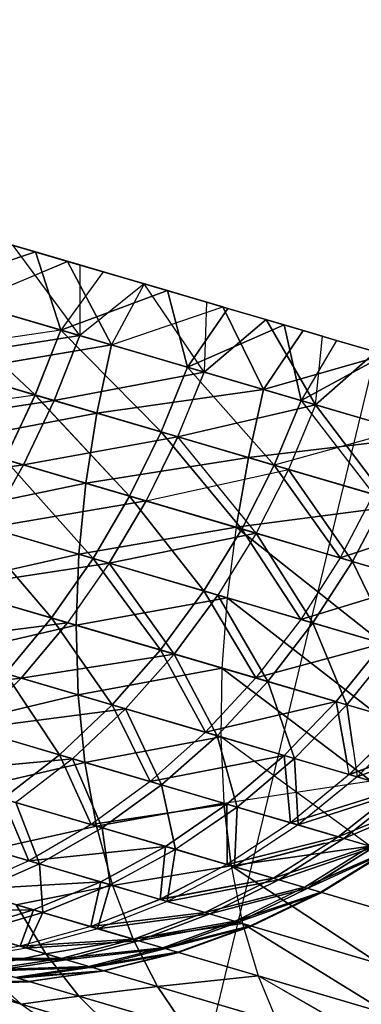
# Model space of a CAD drawing. Units: millimetres. Extents: x 153 to 969, y 156 to 929.
# Drawn here: x 205 to 205, y 696 to 697 of the extents above; entities that cross this region are included whole.
import ezdxf

# ---------------------------------------------------------------- set-up
doc = ezdxf.new("R2010")
doc.units = ezdxf.units.MM
doc.layers.add('COTA', color=1, linetype='Continuous')
doc.layers.add('RUBINETTOS', color=2, linetype='Continuous')
doc.styles.get("Standard").update_dxf_attribs({"font": 'arial.ttf'})
doc.dimstyles.new('Milímetros', dxfattribs={"dimtxt": 11, "dimasz": 5, "dimexe": 3, "dimexo": 10, "dimgap": 3, "dimtad": 1, "dimtxsty": 'Standard', "dimblk": 'DOT', "dimcen": 2.5, "dimadec": 0, "dimazin": 0, "dimtfac": 1, "dimtmove": 0, "dimatfit": 3, "dimldrblk": 'DOT', "dimfxl": 0, "dimarcsym": 0})

# ---------------------------------------------------------------- blocks, each defined once
blk = doc.blocks.new('_Dot')
at = {"color": 0, "linetype": 'ByBlock', "lineweight": -2}
blk.add_line((-0.5, 0), (-1, 0), dxfattribs=at)
at = {"color": 0, "linetype": 'ByBlock', "const_width": 0.5}
blk.add_lwpolyline([(-0.25, 0, 1), (0.25, 0, 1)], format="xyb", close=True, dxfattribs=at)
blk = doc.blocks.new('*D38')
at = {"layer": 'COTA', "color": 0, "lineweight": -2}
for p, q in [((169.2844, 726.49734), (169.2844, 916.32259)), ((422.67067, 503.60532), (422.67067, 916.32259)), ((174.2844, 913.32259), (417.67067, 913.32259))]:
    blk.add_line(p, q, dxfattribs=at)
at = {"layer": 'Defpoints', "color": 0}
for p in [(422.67067, 913.32259), (169.2844, 716.49734), (422.67067, 493.60532)]:
    blk.add_point(p, dxfattribs=at)
at = {"layer": 'COTA', "color": 0, "lineweight": -2, "xscale": 5, "yscale": 5, "zscale": 5, "rotation": 180}
blk.add_blockref('_Dot', (169.2844, 913.32259), dxfattribs=at)
at = {"layer": 'COTA', "color": 0, "lineweight": -2, "xscale": 5, "yscale": 5, "zscale": 5}
blk.add_blockref('_Dot', (422.67067, 913.32259), dxfattribs=at)
at = {"layer": 'COTA', "color": 0, "insert": (295.97754, 921.93889), "char_height": 11, "attachment_point": 5}
blk.add_mtext('255', dxfattribs=at)
blk = doc.blocks.new('*D44')
at = {"layer": 'COTA', "color": 0, "lineweight": -2}
for p, q in [((203.05195, 695.55696), (166.2844, 695.55696)), ((169.2844, 690.55696), (169.2844, 478.7407)), ((353.45047, 473.7407), (166.2844, 473.7407))]:
    blk.add_line(p, q, dxfattribs=at)
at = {"layer": 'Defpoints', "color": 0}
for p in [(213.05195, 695.55696), (169.2844, 473.7407), (363.45047, 473.7407)]:
    blk.add_point(p, dxfattribs=at)
at = {"layer": 'COTA', "color": 0, "lineweight": -2, "xscale": 5, "yscale": 5, "zscale": 5}
for p, rotation in [((169.2844, 695.55696), 90), ((169.2844, 473.7407), 270)]:
    blk.add_blockref('_Dot', p, dxfattribs=dict(at, rotation=rotation))
at = {"layer": 'COTA', "color": 0, "insert": (160.6681, 584.64883), "char_height": 11, "attachment_point": 5, "rotation": 90}
blk.add_mtext('220', dxfattribs=at)

msp = doc.modelspace()

# ---------------------------------------------------------------- linework, layer by layer
at = {"layer": 'RUBINETTOS'}
for p, q in [((204.72766, 696.71865), (205.24205, 696.56771)), ((204.96897, 696.64783), (205.01632, 696.63395)), ((205.01632, 696.63395), (204.969, 696.64783)), ((204.98875, 696.64204), (205.03773, 696.62766)), ((205.04576, 696.57848), (205.00166, 696.63825)), ((205.00166, 696.63825), (205.04576, 696.62531)), ((205.04576, 696.57848), (205.00166, 696.63825)), ((204.94177, 696.60899), (205.01632, 696.63395)), ((205.01632, 696.63395), (204.94177, 696.60899)), ((205.01632, 696.63395), (205.0332, 696.58216)), ((205.0613, 696.62075), (205.01632, 696.63395)), ((205.01632, 696.63395), (205.0613, 696.62075)), ((205.0332, 696.58216), (205.01632, 696.63395)), ((205.04576, 696.62531), (205.01632, 696.63395)), ((204.97216, 696.60007), (205.03773, 696.62766)), ((205.03773, 696.62766), (204.97219, 696.60006)), ((205.08839, 696.6128), (205.03773, 696.62766)), ((205.03773, 696.62766), (205.06672, 696.57232)), ((205.06672, 696.57232), (205.03773, 696.62766)), ((205.03773, 696.62766), (205.08839, 696.6128)), ((205.04576, 696.62531), (205.04576, 696.57848)), ((205.04576, 696.62531), (205.08851, 696.61277)), ((205.08854, 696.61275), (205.04576, 696.62531)), ((205.04576, 696.62531), (205.04576, 696.57848)), ((205.0613, 696.62075), (205.0332, 696.58216)), ((205.0613, 696.62075), (205.0332, 696.58216)), ((205.10383, 696.60827), (205.0613, 696.62075)), ((205.0613, 696.62075), (205.10383, 696.60827)), ((205.08851, 696.61277), (205.04576, 696.57848)), ((205.08854, 696.61275), (205.04576, 696.57848)), ((205.08839, 696.6128), (205.06672, 696.57232)), ((205.08839, 696.6128), (205.06672, 696.57232)), ((205.14051, 696.5975), (205.08839, 696.6128)), ((205.08839, 696.6128), (205.14051, 696.5975)), ((205.12812, 696.55431), (205.08851, 696.61277)), ((205.08851, 696.61277), (205.12974, 696.60067)), ((205.12812, 696.55431), (205.08854, 696.61275)), ((205.12974, 696.60067), (205.08854, 696.61275)), ((204.94177, 696.60899), (205.0332, 696.58216)), ((204.94177, 696.60899), (205.01618, 696.53916)), ((205.0332, 696.58216), (204.94177, 696.60899)), ((205.04576, 696.57848), (204.95562, 696.60493)), ((204.95562, 696.60493), (205.04576, 696.57848)), ((205.0332, 696.58216), (205.10383, 696.60827)), ((205.10383, 696.60827), (205.0332, 696.58216)), ((205.14382, 696.59653), (205.10383, 696.60827)), ((205.10383, 696.60827), (205.11709, 696.55755)), ((205.10383, 696.60827), (205.14382, 696.59653)), ((205.11709, 696.55755), (205.10383, 696.60827)), ((204.97216, 696.60007), (205.06672, 696.57232)), ((205.06672, 696.57232), (204.97219, 696.60006)), ((205.12974, 696.60067), (205.12812, 696.55431)), ((205.12974, 696.60067), (205.12812, 696.55431)), ((205.12974, 696.60067), (205.16921, 696.58909)), ((205.06672, 696.57232), (205.14051, 696.5975)), ((205.06672, 696.57232), (205.14051, 696.5975)), ((205.14382, 696.59653), (205.11709, 696.55755)), ((205.11709, 696.55755), (205.14382, 696.59653)), ((205.14051, 696.5975), (205.16763, 696.54272)), ((205.16763, 696.54272), (205.14051, 696.5975)), ((205.14051, 696.5975), (205.19384, 696.58186)), ((205.18125, 696.58555), (205.14382, 696.59653)), ((205.14382, 696.59653), (205.18122, 696.58556)), ((205.18121, 696.58556), (205.11709, 696.55755)), ((205.11709, 696.55755), (205.18125, 696.58555)), ((205.16921, 696.58908), (205.12812, 696.55431)), ((205.12812, 696.55431), (205.16921, 696.58908)), ((205.16921, 696.58909), (205.20669, 696.57809)), ((205.20207, 696.53262), (205.16922, 696.58908)), ((205.16922, 696.58908), (205.20207, 696.53262)), ((205.18122, 696.58556), (205.21601, 696.57536)), ((205.19251, 696.53541), (205.18123, 696.58556)), ((205.21601, 696.57536), (205.18125, 696.58555)), ((205.18125, 696.58555), (205.19251, 696.53541)), ((205.20669, 696.57809), (205.18126, 696.58555)), ((205.0332, 696.58216), (204.9252, 696.56586)), ((205.01618, 696.53916), (205.0332, 696.58216)), ((205.0332, 696.58216), (205.01621, 696.53915)), ((205.0332, 696.58216), (205.11709, 696.55755)), ((205.0332, 696.58216), (205.09967, 696.51467)), ((205.11709, 696.55755), (205.0332, 696.58216)), ((205.09963, 696.51467), (205.0332, 696.58216)), ((205.16763, 696.54272), (205.19384, 696.58186)), ((205.19384, 696.58186), (205.16763, 696.54272)), ((205.19384, 696.58186), (205.24816, 696.56591)), ((205.04576, 696.57848), (204.93902, 696.56181)), ((204.93902, 696.56181), (205.04576, 696.57848)), ((205.06672, 696.57232), (204.96307, 696.55476)), ((204.96307, 696.55476), (205.06672, 696.57232)), ((205.02868, 696.5355), (205.04576, 696.57848)), ((205.04576, 696.57848), (205.02868, 696.5355)), ((205.12812, 696.55431), (205.04576, 696.57848)), ((205.04576, 696.57848), (205.12812, 696.55431)), ((205.05712, 696.52715), (205.06672, 696.57232)), ((205.06672, 696.57232), (205.05712, 696.52715)), ((205.06672, 696.57232), (205.16763, 696.54272)), ((205.16763, 696.54272), (205.06672, 696.57232)), ((205.21601, 696.57536), (205.19251, 696.53541)), ((205.21601, 696.57536), (205.19251, 696.53541)), ((205.20207, 696.53262), (205.20669, 696.57809)), ((205.20207, 696.53262), (205.20669, 696.57809)), ((205.20669, 696.57809), (205.24205, 696.56771)), ((205.24813, 696.56593), (205.21601, 696.57536)), ((205.21601, 696.57536), (205.24813, 696.56593)), ((205.01618, 696.53916), (204.9252, 696.56586)), ((204.9252, 696.56586), (205.01621, 696.53915)), ((205.24205, 696.56771), (205.12419, 696.08121)), ((205.16763, 696.54272), (205.24816, 696.56591)), ((205.24814, 696.5659), (205.16763, 696.54272)), ((205.19251, 696.53541), (205.24813, 696.56593)), ((205.24813, 696.56593), (205.19251, 696.53541)), ((205.24205, 696.56771), (205.20207, 696.53262)), ((205.20207, 696.53262), (205.24205, 696.56771)), ((204.93902, 696.56181), (205.02868, 696.5355)), ((205.02868, 696.5355), (204.93902, 696.56181)), ((204.96307, 696.55476), (205.05712, 696.52715)), ((205.05712, 696.52715), (204.96307, 696.55476)), ((205.12812, 696.55431), (205.02868, 696.5355)), ((205.02868, 696.5355), (205.12812, 696.55431)), ((205.11709, 696.55755), (205.09963, 696.51467)), ((205.09967, 696.51467), (205.11709, 696.55755)), ((205.12812, 696.55431), (205.11062, 696.51145)), ((205.11065, 696.51144), (205.12812, 696.55431)), ((205.11709, 696.55755), (205.19251, 696.53541)), ((205.11709, 696.55755), (205.17469, 696.49265)), ((205.19251, 696.53541), (205.11709, 696.55755)), ((205.17469, 696.49265), (205.11709, 696.55755)), ((205.20207, 696.53262), (205.12812, 696.55431)), ((205.12812, 696.55431), (205.20207, 696.53262)), ((205.16763, 696.54272), (205.05712, 696.52715)), ((205.05712, 696.52715), (205.16763, 696.54272)), ((205.15753, 696.49769), (205.16763, 696.54272)), ((205.16763, 696.54272), (205.15753, 696.49769)), ((205.16763, 696.54272), (205.27392, 696.51153)), ((205.27392, 696.51153), (205.16763, 696.54272)), ((205.01621, 696.53915), (204.90591, 696.52296)), ((205.02868, 696.5355), (204.91958, 696.51894)), ((204.91958, 696.51894), (205.02868, 696.5355)), ((204.99606, 696.4965), (205.01618, 696.53916)), ((205.01621, 696.53915), (204.99609, 696.4965)), ((205.00845, 696.49287), (205.02868, 696.5355)), ((205.02868, 696.5355), (205.00845, 696.49287)), ((205.09967, 696.51467), (205.01618, 696.53916)), ((205.01618, 696.53916), (205.07879, 696.47222)), ((205.01621, 696.53915), (205.09963, 696.51467)), ((205.07879, 696.47222), (205.01621, 696.53915)), ((205.02868, 696.5355), (205.11065, 696.51144)), ((205.11062, 696.51145), (205.02868, 696.5355)), ((205.19251, 696.53541), (205.17469, 696.49265)), ((205.17469, 696.49265), (205.19251, 696.53541)), ((205.19251, 696.53541), (205.25856, 696.51603)), ((205.19251, 696.53541), (205.2404, 696.47337)), ((205.25856, 696.51603), (205.19251, 696.53541)), ((205.05712, 696.52715), (204.95661, 696.50808)), ((204.95661, 696.50808), (205.05712, 696.52715)), ((205.04983, 696.48072), (205.05712, 696.52715)), ((205.05712, 696.52715), (205.04983, 696.48072)), ((205.05712, 696.52715), (205.15753, 696.49769)), ((205.15753, 696.49769), (205.05712, 696.52715)), ((205.11062, 696.51145), (205.20207, 696.53262)), ((205.20207, 696.53262), (205.11065, 696.51144)), ((205.20207, 696.53262), (205.18421, 696.48986)), ((205.20207, 696.53262), (205.18421, 696.48986)), ((205.26684, 696.5136), (205.20207, 696.53262)), ((205.24864, 696.47095), (205.20207, 696.53262)), ((205.20207, 696.53262), (205.26684, 696.5136)), ((205.20207, 696.53262), (205.24864, 696.47095)), ((204.91958, 696.51894), (205.00845, 696.49287)), ((205.00845, 696.49287), (204.91958, 696.51894)), ((205.07879, 696.47222), (205.09967, 696.51467)), ((205.09963, 696.51467), (205.07879, 696.47222)), ((205.15316, 696.4504), (205.09963, 696.51467)), ((205.09963, 696.51467), (205.17469, 696.49265)), ((205.09967, 696.51467), (205.15316, 696.4504)), ((205.17469, 696.49265), (205.09967, 696.51467)), ((205.25856, 696.51603), (205.17469, 696.49265)), ((204.95661, 696.50808), (205.04983, 696.48072)), ((205.04983, 696.48072), (204.95661, 696.50808)), ((205.00845, 696.49287), (205.11062, 696.51145)), ((205.11065, 696.51144), (205.00845, 696.49287)), ((205.11062, 696.51145), (205.08969, 696.46903)), ((205.11065, 696.51144), (205.08969, 696.46903)), ((205.18421, 696.48986), (205.11062, 696.51145)), ((205.16259, 696.44764), (205.11065, 696.51144)), ((205.11065, 696.51144), (205.18421, 696.48986)), ((205.27392, 696.51153), (205.15753, 696.49769)), ((205.15753, 696.49769), (205.27392, 696.51153)), ((204.99606, 696.4965), (205.05455, 696.43092)), ((205.07879, 696.47222), (204.99606, 696.4965)), ((205.05455, 696.43092), (204.99609, 696.4965)), ((204.99609, 696.4965), (205.07879, 696.47222)), ((205.15753, 696.49769), (205.04983, 696.48072)), ((205.04983, 696.48072), (205.15753, 696.49769)), ((205.14936, 696.45152), (205.15753, 696.49769)), ((205.15753, 696.49769), (205.14936, 696.45152)), ((205.15753, 696.49769), (205.26327, 696.46665)), ((205.26327, 696.46665), (205.15753, 696.49769)), ((205.00845, 696.49287), (204.89736, 696.47704)), ((204.89736, 696.47704), (205.00845, 696.49287)), ((204.98509, 696.4513), (205.00845, 696.49287)), ((205.00845, 696.49287), (204.98509, 696.4513)), ((205.00845, 696.49287), (205.08969, 696.46903)), ((205.08969, 696.46903), (205.00845, 696.49287)), ((205.08969, 696.46903), (205.18421, 696.48986)), ((205.15316, 696.4504), (205.17469, 696.49265)), ((205.17469, 696.49265), (205.15316, 696.4504)), ((205.18421, 696.48986), (205.16259, 696.44764)), ((205.18421, 696.48986), (205.16259, 696.44764)), ((205.2404, 696.47337), (205.17469, 696.49265)), ((205.17469, 696.49265), (205.21832, 696.43128)), ((205.21829, 696.4313), (205.17469, 696.49265)), ((205.17469, 696.49265), (205.24043, 696.47337)), ((205.22647, 696.42889), (205.18421, 696.48986)), ((205.18421, 696.48986), (205.24864, 696.47095)), ((205.24864, 696.47095), (205.18421, 696.48986)), ((205.18421, 696.48986), (205.22647, 696.42889)), ((204.95315, 696.46067), (205.04983, 696.48072)), ((205.04983, 696.48072), (204.95317, 696.46067)), ((205.04518, 696.43366), (205.04983, 696.48072)), ((205.04983, 696.48072), (205.04518, 696.43366)), ((205.04983, 696.48072), (205.14936, 696.45152)), ((205.14936, 696.45152), (205.04983, 696.48072)), ((205.08969, 696.46903), (204.98509, 696.4513)), ((204.98509, 696.4513), (205.08969, 696.46903)), ((205.05455, 696.43092), (205.07879, 696.47222)), ((205.07879, 696.47222), (205.05455, 696.43092)), ((205.0653, 696.42776), (205.08969, 696.46903)), ((205.08969, 696.46903), (205.0653, 696.42776)), ((205.15316, 696.4504), (205.07879, 696.47222)), ((205.07879, 696.47222), (205.12796, 696.40937)), ((205.12796, 696.40937), (205.07879, 696.47222)), ((205.07879, 696.47222), (205.15316, 696.4504)), ((205.08969, 696.46903), (205.16259, 696.44764)), ((205.16259, 696.44764), (205.08969, 696.46903)), ((205.24043, 696.47337), (205.21829, 696.4313)), ((205.2404, 696.47337), (205.21832, 696.43128)), ((205.24864, 696.47095), (205.22647, 696.42889)), ((205.22647, 696.42889), (205.24864, 696.47095)), ((205.26327, 696.46665), (205.14936, 696.45152)), ((205.14936, 696.45152), (205.26327, 696.46665)), ((205.04518, 696.43366), (204.95315, 696.46067)), ((204.95317, 696.46067), (205.04518, 696.43366)), ((205.05455, 696.43092), (204.97288, 696.45489)), ((204.97288, 696.45489), (205.02705, 696.39147)), ((205.02705, 696.39147), (204.97291, 696.45487)), ((204.97291, 696.45487), (205.05455, 696.43092)), ((205.29589, 696.45708), (205.21829, 696.4313)), ((205.21832, 696.43128), (205.29589, 696.45708)), ((204.98509, 696.4513), (205.0653, 696.42776)), ((205.0653, 696.42776), (204.98509, 696.4513)), ((205.14936, 696.45152), (205.04518, 696.43366)), ((205.04518, 696.43366), (205.14936, 696.45152)), ((205.12796, 696.40937), (205.15316, 696.4504)), ((205.15316, 696.4504), (205.12796, 696.40937)), ((205.14936, 696.45152), (205.14343, 696.40484)), ((205.14936, 696.45152), (205.14343, 696.40484)), ((205.14936, 696.45152), (205.25419, 696.42075)), ((205.24691, 696.37447), (205.14936, 696.45152)), ((205.14936, 696.45152), (205.24683, 696.37453)), ((205.25419, 696.42075), (205.14936, 696.45152)), ((205.15316, 696.4504), (205.19227, 696.39051)), ((205.21832, 696.43128), (205.15316, 696.4504)), ((205.19227, 696.39051), (205.15316, 696.4504)), ((205.15316, 696.4504), (205.21829, 696.4313)), ((205.16259, 696.44764), (205.0653, 696.42776)), ((205.0653, 696.42776), (205.16259, 696.44764)), ((205.16259, 696.44764), (205.13728, 696.40664)), ((205.16259, 696.44764), (205.13728, 696.40664)), ((205.20033, 696.38815), (205.16259, 696.44764)), ((205.16259, 696.44764), (205.22647, 696.42889)), ((205.16259, 696.44764), (205.20033, 696.38815)), ((205.22647, 696.42889), (205.16259, 696.44764)), ((205.04518, 696.43366), (204.95295, 696.41322)), ((204.95295, 696.41322), (205.04518, 696.43366)), ((205.02705, 696.39147), (205.05455, 696.43092)), ((205.05455, 696.43092), (205.02705, 696.39147)), ((205.04341, 696.38667), (205.04518, 696.43366)), ((205.04518, 696.43366), (205.04341, 696.38667)), ((205.04518, 696.43366), (205.14343, 696.40484)), ((205.14343, 696.40484), (205.04518, 696.43366)), ((205.05455, 696.43092), (205.09922, 696.37029)), ((205.12796, 696.40937), (205.05455, 696.43092)), ((205.09922, 696.37029), (205.05455, 696.43092)), ((205.05455, 696.43092), (205.12796, 696.40937)), ((205.21829, 696.4313), (205.19227, 696.39051)), ((205.21832, 696.43128), (205.19227, 696.39051)), ((205.22647, 696.42889), (205.20033, 696.38815)), ((205.20033, 696.38815), (205.22647, 696.42889)), ((205.21829, 696.4313), (205.27331, 696.41514)), ((205.2599, 696.41907), (205.21832, 696.43128)), ((205.24907, 696.38216), (205.22647, 696.42889)), ((205.22647, 696.42889), (205.2806, 696.413)), ((205.22647, 696.42889), (205.25376, 696.37246)), ((205.2806, 696.413), (205.22647, 696.42889)), ((205.0653, 696.42776), (204.95878, 696.41151)), ((204.95878, 696.41151), (205.0653, 696.42776)), ((205.0653, 696.42776), (205.03761, 696.38837)), ((205.0653, 696.42776), (205.03761, 696.38837)), ((205.0653, 696.42776), (205.13728, 696.40664)), ((205.10836, 696.36761), (205.0653, 696.42776)), ((205.0653, 696.42776), (205.10836, 696.36761)), ((205.13728, 696.40664), (205.0653, 696.42776)), ((205.02705, 696.39147), (204.94677, 696.41503)), ((204.9468, 696.41502), (205.02705, 696.39147)), ((204.95295, 696.41322), (205.04341, 696.38667)), ((205.04341, 696.38667), (204.95295, 696.41322)), ((204.95878, 696.41151), (205.03761, 696.38837)), ((205.03761, 696.38837), (204.95878, 696.41151)), ((205.09922, 696.37029), (205.12796, 696.40937)), ((205.12796, 696.40937), (205.09922, 696.37029)), ((205.12796, 696.40937), (205.16241, 696.35175)), ((205.19227, 696.39051), (205.12796, 696.40937)), ((205.12796, 696.40937), (205.19227, 696.39051)), ((205.16241, 696.35175), (205.12796, 696.40937)), ((205.19227, 696.39051), (205.27331, 696.41514)), ((205.27331, 696.41514), (205.19227, 696.39051)), ((205.14343, 696.40484), (205.04341, 696.38667)), ((205.04341, 696.38667), (205.14343, 696.40484)), ((205.13728, 696.40664), (205.10836, 696.36761)), ((205.10836, 696.36761), (205.13728, 696.40664)), ((205.17033, 696.34943), (205.13728, 696.40664)), ((205.13728, 696.40664), (205.20033, 696.38815)), ((205.13728, 696.40664), (205.17036, 696.34942)), ((205.20033, 696.38815), (205.13728, 696.40664)), ((205.14343, 696.40484), (205.13998, 696.35833)), ((205.14343, 696.40484), (205.13998, 696.35833)), ((205.14343, 696.40484), (205.24691, 696.37447)), ((205.24168, 696.32848), (205.14343, 696.40484)), ((205.14343, 696.40484), (205.24168, 696.32848)), ((205.24682, 696.3745), (205.14343, 696.40484)), ((204.99656, 696.35461), (205.02705, 696.39147)), ((205.02705, 696.39147), (204.99656, 696.35461)), ((205.02705, 696.39147), (205.06716, 696.33389)), ((205.09922, 696.37029), (205.02705, 696.39147)), ((205.02705, 696.39147), (205.09922, 696.37029)), ((205.06716, 696.33389), (205.02705, 696.39147)), ((205.19227, 696.39051), (205.16241, 696.35175)), ((205.19227, 696.39051), (205.16241, 696.35175)), ((205.24656, 696.37458), (205.19227, 696.39051)), ((205.19227, 696.39051), (205.24659, 696.37456)), ((205.03761, 696.38837), (204.92974, 696.37421)), ((204.92974, 696.37421), (205.03761, 696.38837)), ((205.04341, 696.38667), (204.95619, 696.36645)), ((204.95619, 696.36645), (205.04341, 696.38667)), ((205.03761, 696.38837), (205.00688, 696.35157)), ((205.00691, 696.35157), (205.03761, 696.38837)), ((205.03761, 696.38837), (205.10836, 696.36761)), ((205.10836, 696.36761), (205.03761, 696.38837)), ((205.0447, 696.34048), (205.04341, 696.38667)), ((205.04341, 696.38667), (205.13998, 696.35833)), ((205.04341, 696.38667), (205.0447, 696.34048)), ((205.13998, 696.35833), (205.04341, 696.38667)), ((205.20033, 696.38815), (205.17033, 696.34943)), ((205.17036, 696.34942), (205.20033, 696.38815)), ((205.22285, 696.33401), (205.20033, 696.38815)), ((205.20033, 696.38815), (205.25376, 696.37246)), ((205.25376, 696.37246), (205.20033, 696.38815)), ((205.20033, 696.38815), (205.22285, 696.33401)), ((204.92974, 696.37421), (205.00691, 696.35157)), ((205.00688, 696.35157), (204.92974, 696.37421)), ((205.06716, 696.33389), (205.09922, 696.37029)), ((205.09922, 696.37029), (205.06716, 696.33389)), ((205.16241, 696.35175), (205.09922, 696.37029)), ((205.09922, 696.37029), (205.12901, 696.31574)), ((205.12901, 696.31574), (205.09922, 696.37029)), ((205.09922, 696.37029), (205.16241, 696.35175)), ((205.16241, 696.35175), (205.24656, 696.37458)), ((205.24659, 696.37456), (205.16241, 696.35175)), ((205.2158, 696.33608), (205.24656, 696.37458)), ((205.24656, 696.37458), (205.2158, 696.33608)), ((205.24659, 696.37456), (205.2158, 696.33608)), ((205.2158, 696.33608), (205.24659, 696.37456)), ((205.22285, 696.33401), (205.25376, 696.37246)), ((204.95619, 696.36645), (205.0447, 696.34048)), ((205.0447, 696.34048), (204.95619, 696.36645)), ((205.00688, 696.35157), (205.10836, 696.36761)), ((205.10836, 696.36761), (205.00691, 696.35157)), ((205.10836, 696.36761), (205.07611, 696.33126)), ((205.10836, 696.36761), (205.07612, 696.33126)), ((205.13677, 696.31345), (205.10836, 696.36761)), ((205.10836, 696.36761), (205.17033, 696.34943)), ((205.10836, 696.36761), (205.13677, 696.31345)), ((205.17036, 696.34942), (205.10836, 696.36761)), ((205.13998, 696.35833), (205.0447, 696.34048)), ((205.0447, 696.34048), (205.13998, 696.35833)), ((205.13998, 696.35833), (205.1392, 696.31275)), ((205.13998, 696.35833), (205.1392, 696.31275)), ((205.2387, 696.28355), (205.13998, 696.35833)), ((205.13998, 696.35833), (205.24168, 696.32848)), ((205.13998, 696.35833), (205.2387, 696.28355)), ((205.23398, 696.33074), (205.13998, 696.35833)), ((205.24189, 696.35769), (205.22285, 696.33401)), ((205.00691, 696.35157), (204.89837, 696.34011)), ((204.8984, 696.34011), (205.00688, 696.35157)), ((204.97351, 696.31806), (205.00691, 696.35157)), ((205.00688, 696.35157), (204.97351, 696.31806)), ((205.06716, 696.33389), (204.99656, 696.35461)), ((204.99656, 696.35461), (205.03222, 696.30083)), ((204.99656, 696.35461), (205.06716, 696.33389)), ((205.03222, 696.30083), (204.99656, 696.35461)), ((205.07611, 696.33126), (205.00688, 696.35157)), ((205.00691, 696.35157), (205.07612, 696.33126)), ((205.16241, 696.35175), (205.12901, 696.31574)), ((205.16241, 696.35175), (205.12901, 696.31574)), ((205.2158, 696.33608), (205.16241, 696.35175)), ((205.16241, 696.35175), (205.2158, 696.33608)), ((205.17033, 696.34943), (205.13677, 696.31345)), ((205.13677, 696.31345), (205.17036, 696.34942)), ((205.18817, 696.29838), (205.17033, 696.34943)), ((205.17033, 696.34943), (205.22285, 696.33401)), ((205.22285, 696.33401), (205.17036, 696.34942)), ((205.17036, 696.34942), (205.18817, 696.29838)), ((205.0447, 696.34048), (204.96296, 696.32116)), ((204.96296, 696.32116), (205.0447, 696.34048)), ((205.0447, 696.34048), (205.1392, 696.31275)), ((205.04917, 696.29586), (205.0447, 696.34048)), ((205.0447, 696.34048), (205.04917, 696.29586)), ((205.1392, 696.31275), (205.0447, 696.34048)), ((205.07612, 696.33126), (204.97351, 696.31806)), ((204.97351, 696.31806), (205.07611, 696.33126)), ((205.03222, 696.30083), (205.06716, 696.33389)), ((205.06716, 696.33389), (205.03222, 696.30083)), ((205.07612, 696.33126), (205.04095, 696.29827)), ((205.07611, 696.33126), (205.04095, 696.29827)), ((205.12901, 696.31574), (205.06716, 696.33389)), ((205.06716, 696.33389), (205.09245, 696.28316)), ((205.09248, 696.28315), (205.06716, 696.33389)), ((205.06716, 696.33389), (205.12901, 696.31574)), ((205.13677, 696.31345), (205.07611, 696.33126)), ((205.07611, 696.33126), (205.1, 696.28095)), ((205.1, 696.28095), (205.07612, 696.33126)), ((205.07612, 696.33126), (205.13677, 696.31345)), ((205.12901, 696.31574), (205.2158, 696.33608)), ((205.2158, 696.33608), (205.12901, 696.31574)), ((205.2158, 696.33608), (205.18125, 696.30041)), ((205.18125, 696.30041), (205.2158, 696.33608)), ((205.2158, 696.33608), (205.18125, 696.30041)), ((205.18125, 696.30041), (205.2158, 696.33608)), ((205.18817, 696.29838), (205.22285, 696.33401)), ((205.22285, 696.33401), (205.18817, 696.29838)), ((205.2158, 696.33608), (205.25993, 696.32314)), ((205.22442, 696.28774), (205.2158, 696.33608)), ((205.2158, 696.33608), (205.22327, 696.29422)), ((205.22285, 696.33401), (205.22965, 696.2862)), ((205.26525, 696.32157), (205.22285, 696.33401)), ((205.2268, 696.30626), (205.22285, 696.33401)), ((204.96296, 696.32116), (205.04917, 696.29586)), ((205.04917, 696.29586), (204.96296, 696.32116)), ((205.03222, 696.30083), (204.96343, 696.32102)), ((204.96343, 696.32102), (205.03222, 696.30083)), ((204.97351, 696.31806), (205.04095, 696.29827)), ((205.04095, 696.29827), (204.97351, 696.31806)), ((205.25993, 696.32314), (205.22442, 696.28774)), ((205.25993, 696.32314), (205.22473, 696.28805)), ((205.26525, 696.32157), (205.22965, 696.2862)), ((205.26525, 696.32157), (205.22965, 696.2862)), ((205.1392, 696.31275), (205.04917, 696.29586)), ((205.04917, 696.29586), (205.1392, 696.31275)), ((205.12901, 696.31574), (205.09245, 696.28316)), ((205.12901, 696.31574), (205.09248, 696.28315)), ((205.13677, 696.31345), (205.1, 696.28095)), ((205.1, 696.28095), (205.13677, 696.31345)), ((205.18125, 696.30041), (205.12901, 696.31574)), ((205.12901, 696.31574), (205.18125, 696.30041)), ((205.13677, 696.31345), (205.18817, 696.29838)), ((205.15008, 696.26626), (205.13677, 696.31345)), ((205.18817, 696.29838), (205.13677, 696.31345)), ((205.13677, 696.31345), (205.15008, 696.26626)), ((205.23814, 696.24041), (205.1392, 696.31275)), ((205.1392, 696.31275), (205.14121, 696.26885)), ((205.1392, 696.31275), (205.2387, 696.28355)), ((205.1392, 696.31275), (205.14121, 696.26885)), ((205.22161, 696.28856), (205.1392, 696.31275)), ((205.29319, 696.31338), (205.22442, 696.28774)), ((205.22466, 696.28783), (205.29319, 696.31338)), ((205.22965, 696.2862), (205.29698, 696.31226)), ((205.29698, 696.31226), (205.22965, 696.2862)), ((205.04095, 696.29827), (204.93792, 696.28849)), ((204.93792, 696.28849), (205.04095, 696.29827)), ((204.99484, 696.27178), (205.03222, 696.30083)), ((205.03222, 696.30083), (204.99484, 696.27178)), ((205.04095, 696.29827), (205.00331, 696.26929)), ((205.04095, 696.29827), (205.00331, 696.26929)), ((205.03222, 696.30083), (205.05326, 696.25463)), ((205.09245, 696.28316), (205.03222, 696.30083)), ((205.05326, 696.25463), (205.03222, 696.30083)), ((205.03222, 696.30083), (205.09248, 696.28315)), ((205.04095, 696.29827), (205.1, 696.28095)), ((205.06059, 696.25249), (205.04095, 696.29827)), ((205.04095, 696.29827), (205.06059, 696.25249)), ((205.1, 696.28095), (205.04095, 696.29827)), ((205.09245, 696.28316), (205.18125, 696.30041)), ((205.18125, 696.30041), (205.09248, 696.28315)), ((205.18125, 696.30041), (205.14332, 696.26824)), ((205.14332, 696.26824), (205.18125, 696.30041)), ((205.18125, 696.30041), (205.14332, 696.26824)), ((205.14332, 696.26824), (205.18125, 696.30041)), ((205.15008, 696.26626), (205.18817, 696.29838)), ((205.18817, 696.29838), (205.15008, 696.26626)), ((205.18125, 696.30041), (205.22442, 696.28774)), ((205.18537, 696.2559), (205.18125, 696.30041)), ((205.22161, 696.28857), (205.18125, 696.30041)), ((205.18125, 696.30041), (205.1854, 696.2559)), ((205.22965, 696.2862), (205.18817, 696.29838)), ((205.18817, 696.29838), (205.19049, 696.2544)), ((205.19049, 696.2544), (205.18817, 696.29838)), ((205.18817, 696.29838), (205.22965, 696.2862)), ((205.04917, 696.29586), (204.97323, 696.27811)), ((204.97323, 696.27811), (205.04917, 696.29586)), ((205.04917, 696.29586), (205.14121, 696.26885)), ((205.0568, 696.25359), (205.04917, 696.29586)), ((205.14121, 696.26885), (205.04917, 696.29586)), ((205.04917, 696.29586), (205.0568, 696.25359)), ((205.22442, 696.28774), (205.18537, 696.2559)), ((205.22965, 696.2862), (205.19049, 696.2544)), ((205.22442, 696.28774), (205.25698, 696.27819)), ((205.25698, 696.27819), (205.22461, 696.28769)), ((205.26069, 696.27709), (205.22965, 696.2862)), ((205.22965, 696.2862), (205.26069, 696.27709)), ((205.09245, 696.28316), (205.05326, 696.25463)), ((205.09248, 696.28315), (205.05326, 696.25463)), ((205.1, 696.28095), (205.06059, 696.25249)), ((205.06059, 696.25249), (205.1, 696.28095)), ((205.14332, 696.26824), (205.09245, 696.28316)), ((205.09248, 696.28315), (205.14332, 696.26824)), ((205.1, 696.28095), (205.15008, 696.26626)), ((205.10914, 696.23824), (205.1, 696.28095)), ((205.1, 696.28095), (205.10911, 696.23826)), ((205.15008, 696.26626), (205.1, 696.28095)), ((205.14121, 696.26885), (205.2387, 696.28355)), ((205.2204, 696.28446), (205.1854, 696.2559)), ((204.97323, 696.27811), (205.0568, 696.25359)), ((205.0568, 696.25359), (204.97323, 696.27811)), ((205.25698, 696.27819), (205.18537, 696.2559)), ((205.1854, 696.2559), (205.25698, 696.27819)), ((205.19049, 696.2544), (205.26069, 696.27709)), ((205.26069, 696.27709), (205.19049, 696.2544)), ((205.21818, 696.27689), (205.19049, 696.2544)), ((205.21711, 696.24659), (205.25698, 696.27819)), ((205.25698, 696.27819), (205.21711, 696.24659)), ((205.26069, 696.27709), (205.22071, 696.24552)), ((205.22071, 696.24552), (205.26069, 696.27709)), ((205.05326, 696.25463), (204.99484, 696.27178)), ((204.99484, 696.27178), (205.01203, 696.23066)), ((204.99484, 696.27178), (205.05326, 696.25463)), ((205.012, 696.23066), (204.99484, 696.27178)), ((205.00331, 696.26929), (205.06059, 696.25249)), ((205.0191, 696.22858), (205.00331, 696.26929)), ((205.00331, 696.26929), (205.0191, 696.22858)), ((205.06059, 696.25249), (205.00331, 696.26929)), ((205.05326, 696.25463), (205.14332, 696.26824)), ((205.14332, 696.26824), (205.05326, 696.25463)), ((205.14121, 696.26885), (205.0568, 696.25359)), ((205.0568, 696.25359), (205.14121, 696.26885)), ((205.14332, 696.26824), (205.10258, 696.24017)), ((205.10258, 696.24017), (205.14332, 696.26824)), ((205.14332, 696.26824), (205.10258, 696.24017)), ((205.10258, 696.24017), (205.14332, 696.26824)), ((205.10911, 696.23826), (205.15008, 696.26626)), ((205.15008, 696.26626), (205.10914, 696.23824)), ((205.14121, 696.26885), (205.23814, 696.24041)), ((205.14607, 696.22741), (205.14121, 696.26885)), ((205.14121, 696.26885), (205.14607, 696.22741)), ((205.23814, 696.24041), (205.14121, 696.26885)), ((205.14337, 696.2282), (205.14332, 696.26824)), ((205.14332, 696.26824), (205.18537, 696.2559)), ((205.1854, 696.2559), (205.14332, 696.26824)), ((205.14332, 696.26824), (205.14337, 696.2282)), ((205.15008, 696.26626), (205.14831, 696.22675)), ((205.14831, 696.22675), (205.15008, 696.26626)), ((205.19049, 696.2544), (205.15008, 696.26626)), ((205.15008, 696.26626), (205.19049, 696.2544)), ((205.27891, 696.27175), (205.21711, 696.24659)), ((205.21711, 696.24659), (205.27891, 696.27175)), ((205.22071, 696.24552), (205.28114, 696.2711)), ((205.28114, 696.2711), (205.22071, 696.24552)), ((205.0568, 696.25359), (204.98686, 696.23804)), ((204.98686, 696.23804), (205.0568, 696.25359)), ((205.05326, 696.25463), (205.012, 696.23066)), ((205.05326, 696.25463), (205.01203, 696.23066)), ((205.10258, 696.24017), (205.05326, 696.25463)), ((205.05326, 696.25463), (205.10258, 696.24017)), ((205.06756, 696.21436), (205.0568, 696.25359)), ((205.0568, 696.25359), (205.14607, 696.22741)), ((205.14607, 696.22741), (205.0568, 696.25359)), ((205.0568, 696.25359), (205.06753, 696.21436)), ((205.18537, 696.2559), (205.14337, 696.2282)), ((205.1854, 696.2559), (205.14337, 696.2282)), ((205.19049, 696.2544), (205.14831, 696.22675)), ((205.19049, 696.2544), (205.14831, 696.22675)), ((205.18537, 696.2559), (205.21711, 696.24659)), ((205.20991, 696.2487), (205.1854, 696.2559)), ((205.22071, 696.24552), (205.19049, 696.2544)), ((205.01203, 696.23066), (204.95567, 696.2472)), ((204.95567, 696.2472), (205.012, 696.23066)), ((205.06059, 696.25249), (205.0191, 696.22858)), ((205.0191, 696.22858), (205.06059, 696.25249)), ((205.06594, 696.21484), (205.06059, 696.25249)), ((205.06059, 696.25249), (205.10914, 696.23824)), ((205.10911, 696.23826), (205.06059, 696.25249)), ((205.06059, 696.25249), (205.06594, 696.21484)), ((205.21711, 696.24659), (205.14337, 696.2282)), ((205.14337, 696.2282), (205.21711, 696.24659)), ((205.17411, 696.21917), (205.21711, 696.24659)), ((204.9638, 696.2448), (205.0191, 696.22858)), ((205.0191, 696.22858), (204.9638, 696.2448)), ((205.10258, 696.24017), (205.012, 696.23066)), ((205.01203, 696.23066), (205.10258, 696.24017)), ((205.05963, 696.2167), (205.10258, 696.24017)), ((205.10258, 696.24017), (205.05963, 696.2167)), ((205.10258, 696.24017), (205.05966, 696.21668)), ((205.05966, 696.21668), (205.10258, 696.24017)), ((205.09898, 696.20515), (205.10258, 696.24017)), ((205.10258, 696.24017), (205.09901, 696.20513)), ((205.10258, 696.24017), (205.14337, 696.2282)), ((205.14337, 696.2282), (205.10258, 696.24017)), ((205.23814, 696.24041), (205.14607, 696.22741)), ((205.14607, 696.22741), (205.23814, 696.24041)), ((205.14831, 696.22675), (205.22071, 696.24552)), ((205.20801, 696.24223), (205.14831, 696.22675)), ((205.20749, 696.24045), (205.17411, 696.21917)), ((205.23849, 696.24032), (205.17411, 696.21917)), ((205.17411, 696.21917), (205.23849, 696.24032)), ((205.22071, 696.24552), (205.17761, 696.21815)), ((205.17761, 696.21815), (205.24063, 696.23968)), ((205.17762, 696.21815), (205.22071, 696.24552)), ((205.24063, 696.23968), (205.17762, 696.21815)), ((205.19482, 696.2131), (205.23849, 696.24032)), ((205.23849, 696.24032), (205.19485, 696.2131)), ((205.24063, 696.23968), (205.19692, 696.21249)), ((205.20248, 696.21594), (205.24063, 696.23968)), ((204.98686, 696.23804), (205.06756, 696.21436)), ((205.06753, 696.21436), (204.98686, 696.23804)), ((205.06594, 696.21484), (205.10911, 696.23826)), ((205.10914, 696.23824), (205.06594, 696.21484)), ((205.10911, 696.23826), (205.10375, 696.20374)), ((205.10379, 696.20373), (205.10914, 696.23824)), ((205.14831, 696.22675), (205.10911, 696.23826)), ((205.10914, 696.23824), (205.14831, 696.22675)), ((205.24952, 696.23707), (205.19482, 696.2131)), ((205.19692, 696.21249), (205.25022, 696.23687)), ((205.25022, 696.23687), (205.19692, 696.21249)), ((205.20266, 696.21652), (205.24952, 696.23707)), ((205.20553, 696.20995), (205.24952, 696.23707)), ((205.24952, 696.23707), (205.20553, 696.20995)), ((205.25022, 696.23687), (205.20553, 696.20995)), ((205.20553, 696.20995), (205.25022, 696.23687)), ((205.25022, 696.23687), (205.20623, 696.20975)), ((205.25022, 696.23687), (205.20623, 696.20975)), ((205.012, 696.23066), (204.96945, 696.21156)), ((205.01203, 696.23066), (204.96945, 696.21156)), ((205.0191, 696.22858), (204.97621, 696.20957)), ((204.97621, 696.20957), (205.0191, 696.22858)), ((205.012, 696.23066), (205.05966, 696.21668)), ((205.05963, 696.2167), (205.01203, 696.23066)), ((205.0191, 696.22858), (205.06594, 696.21484)), ((205.02125, 696.19636), (205.0191, 696.22858)), ((205.06594, 696.21484), (205.0191, 696.22858)), ((205.0191, 696.22858), (205.02125, 696.19636)), ((205.06753, 696.21436), (205.14607, 696.22741)), ((205.14607, 696.22741), (205.06756, 696.21436)), ((205.14337, 696.2282), (205.09898, 696.20515)), ((205.14337, 696.2282), (205.09901, 696.20513)), ((205.14831, 696.22675), (205.10375, 696.20374)), ((205.14831, 696.22675), (205.10379, 696.20373)), ((205.14337, 696.2282), (205.17411, 696.21917)), ((205.17411, 696.21917), (205.14337, 696.2282)), ((205.24439, 696.16247), (205.14607, 696.22741)), ((205.14607, 696.22741), (205.24006, 696.19982)), ((205.14607, 696.22741), (205.15368, 696.18909)), ((205.14607, 696.22741), (205.15368, 696.18909)), ((205.24006, 696.19982), (205.14607, 696.22741)), ((205.14607, 696.22741), (205.24439, 696.16247)), ((205.17761, 696.21815), (205.14831, 696.22675)), ((205.14831, 696.22675), (205.17762, 696.21815)), ((204.96945, 696.21156), (205.05963, 696.2167)), ((205.05966, 696.21668), (204.96945, 696.21156)), ((205.06756, 696.21436), (205.00361, 696.20153)), ((205.00361, 696.20153), (205.06753, 696.21436)), ((205.01518, 696.19813), (205.05963, 696.2167)), ((205.05963, 696.2167), (205.01518, 696.19813)), ((205.05966, 696.21668), (205.01518, 696.19813)), ((205.01518, 696.19813), (205.05966, 696.21668)), ((205.02125, 696.19636), (205.06594, 696.21484)), ((205.06594, 696.21484), (205.02125, 696.19636)), ((205.05963, 696.2167), (205.05302, 696.18703)), ((205.05302, 696.18703), (205.05966, 696.21668)), ((205.06594, 696.21484), (205.05758, 696.18569)), ((205.05758, 696.18569), (205.06594, 696.21484)), ((205.09901, 696.20513), (205.05963, 696.2167)), ((205.05966, 696.21668), (205.09898, 696.20515)), ((205.10375, 696.20374), (205.06594, 696.21484)), ((205.06594, 696.21484), (205.10379, 696.20373)), ((205.06753, 696.21436), (205.08116, 696.17878)), ((205.15368, 696.18909), (205.06753, 696.21436)), ((205.06756, 696.21436), (205.15368, 696.18909)), ((205.08116, 696.17878), (205.06756, 696.21436)), ((205.17411, 696.21917), (205.09898, 696.20515)), ((205.09901, 696.20513), (205.17411, 696.21917)), ((205.10375, 696.20374), (205.17761, 696.21815)), ((205.17762, 696.21815), (205.10379, 696.20373)), ((205.12867, 696.19643), (205.17411, 696.21917)), ((205.17411, 696.21917), (205.12867, 696.19643)), ((205.17761, 696.21815), (205.13207, 696.19543)), ((205.13207, 696.19543), (205.17762, 696.21815)), ((205.01518, 696.19813), (204.96945, 696.21156)), ((204.96945, 696.21156), (205.01518, 696.19813)), ((204.97621, 696.20957), (205.02125, 696.19636)), ((205.02125, 696.19636), (204.97621, 696.20957)), ((205.19482, 696.2131), (205.12867, 696.19643)), ((205.12867, 696.19643), (205.19485, 696.2131)), ((205.13207, 696.19543), (205.19692, 696.21249)), ((205.19692, 696.21249), (205.13207, 696.19543)), ((205.14868, 696.19056), (205.19482, 696.2131)), ((205.19485, 696.2131), (205.14868, 696.19056)), ((205.20553, 696.20995), (205.14868, 696.19056)), ((205.14868, 696.19056), (205.20553, 696.20995)), ((205.19692, 696.21249), (205.15069, 696.18996)), ((205.15069, 696.18996), (205.19692, 696.21249)), ((205.15069, 696.18996), (205.20623, 696.20975)), ((205.15901, 696.18752), (205.20553, 696.20995)), ((205.20623, 696.20975), (205.15901, 696.18752)), ((205.15901, 696.18752), (205.20623, 696.20975)), ((205.20623, 696.20975), (205.15968, 696.18732)), ((205.00361, 696.20153), (205.08116, 696.17878)), ((205.02316, 696.16906), (205.00361, 696.20153)), ((205.00361, 696.20153), (205.02316, 696.16906)), ((205.08116, 696.17878), (205.00361, 696.20153)), ((205.09898, 696.20515), (205.05302, 696.18703)), ((205.09901, 696.20513), (205.05302, 696.18703)), ((205.10375, 696.20374), (205.05758, 696.18569)), ((205.10379, 696.20373), (205.05758, 696.18569)), ((205.09898, 696.20515), (205.12867, 696.19643)), ((205.12867, 696.19643), (205.09901, 696.20513)), ((205.13207, 696.19543), (205.10375, 696.20374)), ((205.10379, 696.20373), (205.13207, 696.19543)), ((205.19758, 696.20667), (205.15069, 696.18996)), ((205.19739, 696.20603), (205.15901, 696.18752)), ((205.19721, 696.20541), (205.15968, 696.18732)), ((204.92617, 696.19752), (205.01518, 696.19813)), ((205.01518, 696.19813), (204.92617, 696.19752)), ((205.01518, 696.19813), (204.96995, 696.18467)), ((204.96995, 696.18467), (205.01518, 696.19813)), ((205.01518, 696.19813), (204.96995, 696.18467)), ((204.96995, 696.18467), (205.01518, 696.19813)), ((205.02125, 696.19636), (204.97575, 696.18298)), ((204.97578, 696.18296), (205.02125, 696.19636)), ((205.01518, 696.19813), (205.00614, 696.17405)), ((205.00617, 696.17405), (205.01518, 696.19813)), ((205.02125, 696.19636), (205.01054, 696.17277)), ((205.01054, 696.17277), (205.02125, 696.19636)), ((205.01518, 696.19813), (205.05302, 696.18703)), ((205.05302, 696.18703), (205.01518, 696.19813)), ((205.05758, 696.18569), (205.02125, 696.19636)), ((205.02125, 696.19636), (205.05758, 696.18569)), ((205.12867, 696.19643), (205.05302, 696.18703)), ((205.05302, 696.18703), (205.12867, 696.19643)), ((205.05758, 696.18569), (205.13207, 696.19543)), ((205.13207, 696.19543), (205.05758, 696.18569)), ((205.08151, 696.17867), (205.12867, 696.19643)), ((205.12867, 696.19643), (205.08154, 696.17866)), ((205.13207, 696.19543), (205.08479, 696.17771)), ((205.08479, 696.17771), (205.13207, 696.19543)), ((204.95478, 696.18912), (205.02316, 696.16906)), ((205.02316, 696.16906), (204.95478, 696.18912)), ((205.15368, 696.18909), (205.08116, 696.17878)), ((205.08116, 696.17878), (205.15368, 696.18909)), ((205.14868, 696.19056), (205.08151, 696.17867)), ((205.08154, 696.17866), (205.14868, 696.19056)), ((205.08479, 696.17771), (205.15069, 696.18996)), ((205.15069, 696.18996), (205.08479, 696.17771)), ((205.10075, 696.17303), (205.14868, 696.19056)), ((205.14868, 696.19056), (205.10075, 696.17303)), ((205.15901, 696.18752), (205.10075, 696.17303)), ((205.10075, 696.17303), (205.15901, 696.18752)), ((205.15069, 696.18996), (205.10269, 696.17246)), ((205.10269, 696.17246), (205.15069, 696.18996)), ((205.11068, 696.17011), (205.15901, 696.18752)), ((205.15901, 696.18752), (205.11068, 696.17011)), ((205.15368, 696.18909), (205.16394, 696.15449)), ((205.25111, 696.1289), (205.15368, 696.18909)), ((205.15368, 696.18909), (205.24439, 696.16247)), ((205.15368, 696.18909), (205.16394, 696.15449)), ((205.24439, 696.16247), (205.15368, 696.18909)), ((205.15368, 696.18909), (205.25111, 696.1289)), ((204.96995, 696.18467), (205.00617, 696.17405)), ((205.00614, 696.17405), (204.96995, 696.18467)), ((204.97575, 696.18298), (205.01054, 696.17277)), ((205.01054, 696.17277), (204.97578, 696.18296)), ((205.05302, 696.18703), (205.00614, 696.17405)), ((205.05302, 696.18703), (205.00617, 696.17405)), ((205.05758, 696.18569), (205.01054, 696.17277)), ((205.05758, 696.18569), (205.01054, 696.17277)), ((205.05302, 696.18703), (205.08151, 696.17867)), ((205.08154, 696.17866), (205.05302, 696.18703)), ((205.08479, 696.17771), (205.05758, 696.18569)), ((205.05758, 696.18569), (205.08479, 696.17771)), ((205.10269, 696.17246), (205.15968, 696.18732)), ((205.15968, 696.18732), (205.10269, 696.17246)), ((205.15968, 696.18732), (205.11068, 696.17011)), ((205.11068, 696.17011), (205.15968, 696.18732)), ((205.15968, 696.18732), (205.11132, 696.16993)), ((205.15968, 696.18732), (205.11132, 696.16993)), ((205.00698, 696.13572), (204.92097, 696.17742)), ((204.92097, 696.17742), (205.00698, 696.13572)), ((205.00614, 696.17405), (205.08154, 696.17866)), ((205.08151, 696.17867), (205.00617, 696.17405)), ((205.01054, 696.17277), (205.08479, 696.17771)), ((205.08479, 696.17771), (205.01054, 696.17277)), ((205.08116, 696.17878), (205.02316, 696.16906)), ((205.02316, 696.16906), (205.08116, 696.17878)), ((205.03347, 696.16604), (205.08151, 696.17867)), ((205.08154, 696.17866), (205.03347, 696.16604)), ((205.08479, 696.17771), (205.03657, 696.16512)), ((205.03657, 696.16512), (205.08479, 696.17771)), ((205.08116, 696.17878), (205.16394, 696.15449)), ((205.09736, 696.14729), (205.08116, 696.17878)), ((205.08116, 696.17878), (205.09736, 696.14729)), ((205.16394, 696.15449), (205.08116, 696.17878)), ((205.00617, 696.17405), (204.95919, 696.16621)), ((205.00614, 696.17405), (204.95922, 696.16619)), ((205.01054, 696.17277), (204.96337, 696.16497)), ((205.01054, 696.17277), (204.9634, 696.16497)), ((205.02316, 696.16906), (204.9799, 696.16013)), ((204.9799, 696.16013), (205.02316, 696.16906)), ((205.03347, 696.16604), (205.00614, 696.17405)), ((205.00617, 696.17405), (205.03347, 696.16604)), ((205.03657, 696.16512), (205.01054, 696.17277)), ((205.01054, 696.17277), (205.03657, 696.16512)), ((205.04507, 696.141), (205.02316, 696.16906)), ((205.02316, 696.16906), (205.09736, 696.14729)), ((205.02316, 696.16906), (205.04507, 696.141)), ((205.09736, 696.14729), (205.02316, 696.16906)), ((205.10075, 696.17303), (205.03347, 696.16604)), ((205.03347, 696.16604), (205.10075, 696.17303)), ((205.03657, 696.16512), (205.10269, 696.17246)), ((205.10269, 696.17246), (205.03657, 696.16512)), ((205.05186, 696.16064), (205.10075, 696.17303)), ((205.10075, 696.17303), (205.05186, 696.16064)), ((205.11068, 696.17011), (205.05186, 696.16064)), ((205.05186, 696.16064), (205.11068, 696.17011)), ((205.05371, 696.1601), (205.10269, 696.17246)), ((205.11132, 696.16993), (205.05371, 696.1601)), ((205.10269, 696.17246), (205.05374, 696.16009)), ((205.05374, 696.16009), (205.11132, 696.16993)), ((205.11068, 696.17011), (205.06135, 696.15786)), ((205.11068, 696.17011), (205.06135, 696.15786)), ((205.06135, 696.15786), (205.11132, 696.16993)), ((205.06196, 696.15768), (205.11068, 696.17011)), ((205.11132, 696.16993), (205.06196, 696.15768)), ((205.11132, 696.16993), (205.06196, 696.15768)), ((205.03347, 696.16604), (204.95919, 696.16621)), ((204.95922, 696.16619), (205.03347, 696.16604)), ((204.96337, 696.16497), (205.03657, 696.16512)), ((205.03657, 696.16512), (204.9634, 696.16497)), ((204.98522, 696.15856), (205.03347, 696.16604)), ((205.03347, 696.16604), (204.98522, 696.15856)), ((205.03657, 696.16512), (204.98822, 696.15769)), ((204.98822, 696.15769), (205.03657, 696.16512)), ((204.9799, 696.16013), (205.04507, 696.141)), ((205.04507, 696.141), (204.9799, 696.16013)), ((204.9799, 696.16013), (205.00698, 696.13572)), ((204.9799, 696.16013), (205.00698, 696.13572)), ((205.05186, 696.16064), (204.98522, 696.15856)), ((204.98522, 696.15856), (205.05186, 696.16064)), ((205.05371, 696.1601), (204.98822, 696.15769)), ((204.98822, 696.15769), (205.05374, 696.16009)), ((205.05186, 696.16064), (205.00276, 696.15342)), ((205.00276, 696.15342), (205.06135, 696.15786)), ((205.00279, 696.1534), (205.05186, 696.16064)), ((205.06135, 696.15786), (205.00279, 696.1534)), ((205.00454, 696.1529), (205.05371, 696.1601)), ((205.05374, 696.16009), (205.00454, 696.1529)), ((205.00454, 696.1529), (205.06196, 696.15768)), ((205.06196, 696.15768), (205.00454, 696.1529)), ((205.01184, 696.15075), (205.06135, 696.15786)), ((205.06135, 696.15786), (205.01184, 696.15075)), ((205.06196, 696.15768), (205.01184, 696.15075)), ((205.01184, 696.15075), (205.06196, 696.15768)), ((205.06196, 696.15768), (205.01243, 696.15058)), ((205.06196, 696.15768), (205.01243, 696.15058)), ((204.951, 696.15215), (205.00698, 696.13572)), ((205.00698, 696.13572), (204.951, 696.15215)), ((205.01184, 696.15075), (204.95428, 696.15119)), ((204.95428, 696.15119), (205.01184, 696.15075)), ((204.95594, 696.1507), (205.01243, 696.15058)), ((205.01243, 696.15058), (204.95594, 696.1507)), ((204.96289, 696.14866), (205.01184, 696.15075)), ((205.01184, 696.15075), (204.96289, 696.14866)), ((205.01243, 696.15058), (204.96289, 696.14866)), ((204.96289, 696.14866), (205.01243, 696.15058)), ((205.01243, 696.15058), (204.96343, 696.14849)), ((205.01243, 696.15058), (204.96343, 696.14849)), ((205.16394, 696.15449), (205.09736, 696.14729)), ((205.09736, 696.14729), (205.16394, 696.15449)), ((205.26004, 696.09956), (205.16394, 696.15449)), ((205.16394, 696.15449), (205.17657, 696.12405)), ((205.16394, 696.15449), (205.25111, 696.1289)), ((205.16394, 696.15449), (205.1766, 696.12403)), ((205.25111, 696.1289), (205.16394, 696.15449)), ((205.09736, 696.14729), (205.04507, 696.141)), ((205.04507, 696.141), (205.09736, 696.14729)), ((205.09736, 696.14729), (205.17657, 696.12405)), ((205.11582, 696.12025), (205.09736, 696.14729)), ((205.17359, 696.12492), (205.09736, 696.14729)), ((205.09736, 696.14729), (205.11582, 696.12025)), ((205.18058, 696.14497), (205.24811, 696.10637)), ((205.04507, 696.141), (205.00698, 696.13572)), ((205.00698, 696.13572), (205.04507, 696.141)), ((205.00698, 696.13572), (205.06895, 696.11755)), ((205.06895, 696.11755), (205.00698, 696.13572)), ((205.00698, 696.13572), (205.03552, 696.11593)), ((205.00698, 696.13572), (205.03552, 696.11593)), ((205.06895, 696.11755), (205.04507, 696.141)), ((205.04507, 696.141), (205.11582, 696.12025)), ((205.04507, 696.141), (205.06895, 696.11755)), ((205.11582, 696.12025), (205.04507, 696.141))]:
    msp.add_line(p, q, dxfattribs=at)

# ---------------------------------------------------------------- dimensions: what is measured, and where the dimension line sits
at = {"layer": 'COTA'}
dim = msp.add_linear_dim(base=(422.67067, 913.32259), p1=(169.2844, 716.49734), p2=(422.67067, 493.60532), text='255', dimstyle='Milímetros', dxfattribs=at)
dim.commit()
dim.dimension.update_dxf_attribs({"geometry": '*D38', "text_midpoint": (295.97754, 921.93889)})
dim = msp.add_linear_dim(base=(169.2844, 473.7407), p1=(213.05195, 695.55696), p2=(363.45047, 473.7407), angle=90, text='220', dimstyle='Milímetros', dxfattribs=at)
dim.commit()
dim.dimension.update_dxf_attribs({"geometry": '*D44', "text_midpoint": (160.6681, 584.64883)})

doc.saveas('drawing.dxf')
